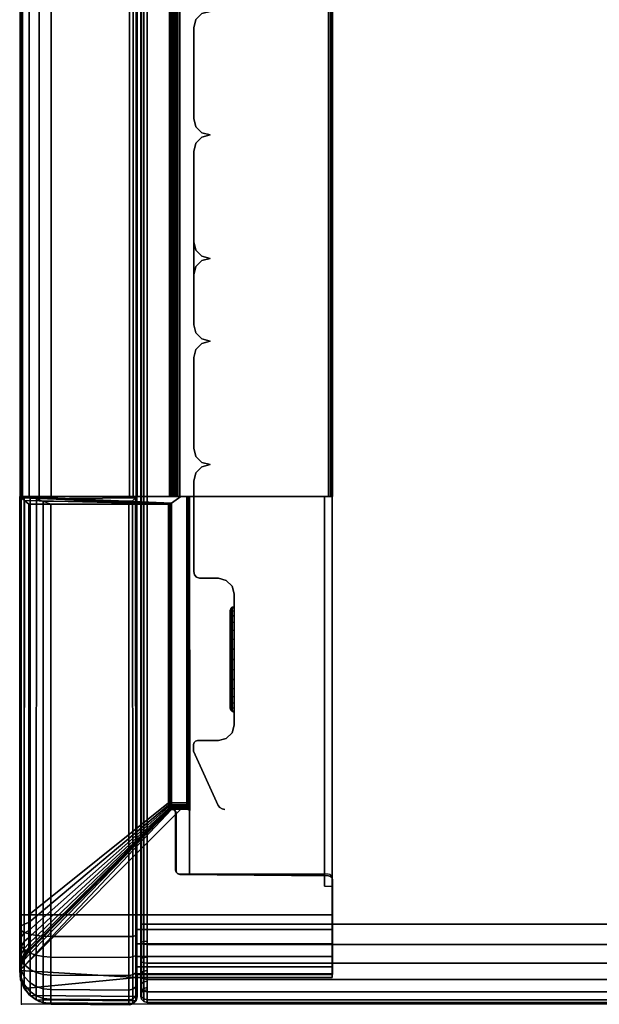
# Model space of a CAD drawing. Units: millimetres. Extents: x 3571 to 8102, y -3620 to 992.
# Drawn here: x 3571 to 3646, y -2080 to -1954 of the extents above; entities that cross this region are included whole.
import ezdxf

# ---------------------------------------------------------------- set-up
doc = ezdxf.new("R2010")
doc.units = ezdxf.units.MM
doc.header["$LTSCALE"] = 200
for name, color, linetype in [('72_HWAP_INSERT', 7, 'Continuous'), ('72_HWAP_SP_D2_STORAGE', 2, 'Continuous'), ('72_HWAP_SP_D2SNAP', 1, 'Continuous'), ('72_HWAP_SP_D3_ALLWAYS_FRAME_SURF3', 7, 'Continuous'), ('72_HWAP_SP_D3_ALLWAYS_TAMBOUR_DOOR', 7, 'Continuous'), ('72_HWAP_SP_D3_CUSS_BOX', 7, 'Continuous'), ('72_HWAP_SP_D3_CUSS_LOCK', 7, 'Continuous')]:
    doc.layers.add(name, color=color, linetype=linetype)

# ---------------------------------------------------------------- blocks, each defined once
blk = doc.blocks.new('72HWAP_SP_D3_AWSS_LOCK')
for points, invisible_edges in [([(0.03789, 0.0267, -0.085), (0.03801, 0.0267, -0.08622), (0.03801, 0.0267, -0.08378), (0.03789, 0.0267, -0.085)], 2), ([(0.03801, 0.0267, -0.08622), (0.03836, 0.0267, -0.08739), (0.03836, 0.0267, -0.08261), (0.03801, 0.0267, -0.08378)], 10), ([(0.03836, 0.0267, -0.08739), (0.03894, 0.0267, -0.08847), (0.03894, 0.0267, -0.08153), (0.03836, 0.0267, -0.08261)], 10), ([(0.03894, 0.0267, -0.08847), (0.03972, 0.0267, -0.08942), (0.03972, 0.0267, -0.08058), (0.03894, 0.0267, -0.08153)], 10), ([(0.03972, 0.0267, -0.08942), (0.04067, 0.0267, -0.0902), (0.04067, 0.0267, -0.0798), (0.03972, 0.0267, -0.08058)], 10), ([(0.04067, 0.0267, -0.0902), (0.04175, 0.0267, -0.09077), (0.04175, 0.0267, -0.07923), (0.04067, 0.0267, -0.0798)], 10), ([(0.04175, 0.0267, -0.09077), (0.04292, 0.0267, -0.09113), (0.04292, 0.0267, -0.07887), (0.04175, 0.0267, -0.07923)], 10), ([(0.04292, 0.0267, -0.09113), (0.04414, 0.0267, -0.09125), (0.04414, 0.0267, -0.07875), (0.04292, 0.0267, -0.07887)], 10), ([(0.04414, 0.0267, -0.09125), (0.04536, 0.0267, -0.09113), (0.04536, 0.0267, -0.07887), (0.04414, 0.0267, -0.07875)], 10), ([(0.04536, 0.0267, -0.09113), (0.04653, 0.0267, -0.09077), (0.04653, 0.0267, -0.07923), (0.04536, 0.0267, -0.07887)], 10), ([(0.04653, 0.0267, -0.09077), (0.04761, 0.0267, -0.0902), (0.04761, 0.0267, -0.0798), (0.04653, 0.0267, -0.07923)], 10), ([(0.04761, 0.0267, -0.0902), (0.04856, 0.0267, -0.08942), (0.04856, 0.0267, -0.08058), (0.04761, 0.0267, -0.0798)], 10), ([(0.04856, 0.0267, -0.08942), (0.04934, 0.0267, -0.08847), (0.04934, 0.0267, -0.08153), (0.04856, 0.0267, -0.08058)], 10), ([(0.04934, 0.0267, -0.08847), (0.04991, 0.0267, -0.08739), (0.04991, 0.0267, -0.08261), (0.04934, 0.0267, -0.08153)], 10), ([(0.04991, 0.0267, -0.08739), (0.05027, 0.0267, -0.08622), (0.05027, 0.0267, -0.08378), (0.04991, 0.0267, -0.08261)], 10), ([(0.05027, 0.0267, -0.08622), (0.05039, 0.0267, -0.085), (0.05039, 0.0267, -0.085), (0.05027, 0.0267, -0.08378)], 8)]:
    blk.add_3dface(points, dxfattribs=dict(invisible_edges=invisible_edges))
mesh = blk.add_polymesh((32, 4), dxfattribs=dict(m_close=True))
for k, corner in enumerate([(0.04414, 0.0272, -0.09175), (0.04414, 0.02695, -0.09168), (0.04414, 0.02677, -0.0915), (0.04414, 0.0267, -0.09125), (0.04282, 0.0272, -0.09162), (0.04284, 0.02695, -0.09155), (0.04287, 0.02677, -0.09138), (0.04292, 0.0267, -0.09113), (0.04156, 0.0272, -0.09124), (0.04158, 0.02695, -0.09117), (0.04165, 0.02677, -0.09101), (0.04175, 0.0267, -0.09077), (0.04039, 0.0272, -0.09061), (0.04043, 0.02695, -0.09056), (0.04053, 0.02677, -0.0904), (0.04067, 0.0267, -0.0902), (0.03937, 0.0272, -0.08977), (0.03941, 0.02695, -0.08973), (0.03954, 0.02677, -0.0896), (0.03972, 0.0267, -0.08942), (0.03853, 0.0272, -0.08875), (0.03858, 0.02695, -0.08871), (0.03873, 0.02677, -0.08861), (0.03894, 0.0267, -0.08847), (0.0379, 0.0272, -0.08758), (0.03796, 0.02695, -0.08756), (0.03813, 0.02677, -0.08749), (0.03836, 0.0267, -0.08739), (0.03752, 0.0272, -0.08632), (0.03758, 0.02695, -0.0863), (0.03776, 0.02677, -0.08627), (0.03801, 0.0267, -0.08622), (0.03739, 0.0272, -0.085), (0.03746, 0.02695, -0.085), (0.03764, 0.02677, -0.085), (0.03789, 0.0267, -0.085), (0.03752, 0.0272, -0.08368), (0.03758, 0.02695, -0.0837), (0.03776, 0.02677, -0.08373), (0.03801, 0.0267, -0.08378), (0.0379, 0.0272, -0.08242), (0.03796, 0.02695, -0.08244), (0.03813, 0.02677, -0.08251), (0.03836, 0.0267, -0.08261), (0.03853, 0.0272, -0.08125), (0.03858, 0.02695, -0.08129), (0.03873, 0.02677, -0.08139), (0.03894, 0.0267, -0.08153), (0.03937, 0.0272, -0.08023), (0.03941, 0.02695, -0.08027), (0.03954, 0.02677, -0.0804), (0.03972, 0.0267, -0.08058), (0.04039, 0.0272, -0.07939), (0.04043, 0.02695, -0.07944), (0.04053, 0.02677, -0.0796), (0.04067, 0.0267, -0.0798), (0.04156, 0.0272, -0.07876), (0.04158, 0.02695, -0.07883), (0.04165, 0.02677, -0.07899), (0.04175, 0.0267, -0.07923), (0.04282, 0.0272, -0.07838), (0.04284, 0.02695, -0.07845), (0.04287, 0.02677, -0.07862), (0.04292, 0.0267, -0.07887), (0.04414, 0.0272, -0.07825), (0.04414, 0.02695, -0.07832), (0.04414, 0.02677, -0.0785), (0.04414, 0.0267, -0.07875), (0.04546, 0.0272, -0.07838), (0.04544, 0.02695, -0.07845), (0.04541, 0.02677, -0.07862), (0.04536, 0.0267, -0.07887), (0.04672, 0.0272, -0.07876), (0.0467, 0.02695, -0.07883), (0.04663, 0.02677, -0.07899), (0.04653, 0.0267, -0.07923), (0.04789, 0.0272, -0.07939), (0.04785, 0.02695, -0.07944), (0.04775, 0.02677, -0.0796), (0.04761, 0.0267, -0.0798), (0.04891, 0.0272, -0.08023), (0.04886, 0.02695, -0.08027), (0.04874, 0.02677, -0.0804), (0.04856, 0.0267, -0.08058), (0.04975, 0.0272, -0.08125), (0.0497, 0.02695, -0.08129), (0.04954, 0.02677, -0.08139), (0.04934, 0.0267, -0.08153), (0.05038, 0.0272, -0.08242), (0.05031, 0.02695, -0.08244), (0.05014, 0.02677, -0.08251), (0.04991, 0.0267, -0.08261), (0.05076, 0.0272, -0.08368), (0.05069, 0.02695, -0.0837), (0.05051, 0.02677, -0.08373), (0.05027, 0.0267, -0.08378), (0.05089, 0.0272, -0.085), (0.05082, 0.02695, -0.085), (0.05064, 0.02677, -0.085), (0.05039, 0.0267, -0.085), (0.05076, 0.0272, -0.08632), (0.05069, 0.02695, -0.0863), (0.05051, 0.02677, -0.08627), (0.05027, 0.0267, -0.08622), (0.05038, 0.0272, -0.08758), (0.05031, 0.02695, -0.08756), (0.05014, 0.02677, -0.08749), (0.04991, 0.0267, -0.08739), (0.04975, 0.0272, -0.08875), (0.0497, 0.02695, -0.08871), (0.04954, 0.02677, -0.08861), (0.04934, 0.0267, -0.08847), (0.04891, 0.0272, -0.08977), (0.04886, 0.02695, -0.08973), (0.04874, 0.02677, -0.0896), (0.04856, 0.0267, -0.08942), (0.04789, 0.0272, -0.09061), (0.04785, 0.02695, -0.09056), (0.04775, 0.02677, -0.0904), (0.04761, 0.0267, -0.0902), (0.04672, 0.0272, -0.09124), (0.0467, 0.02695, -0.09117), (0.04663, 0.02677, -0.09101), (0.04653, 0.0267, -0.09077), (0.04546, 0.0272, -0.09162), (0.04544, 0.02695, -0.09155), (0.04541, 0.02677, -0.09138), (0.04536, 0.0267, -0.09113)]):
    mesh.set_mesh_vertex(divmod(k, 4), corner)
blk = doc.blocks.new('72HWAP_SP_D3_AWSS_1000_TAMBOUR')
for points in [[(0.05253, 0.0272, 1), (0.03575, 0.0272, 1), (0.03575, 0.0272), (0.05253, 0.0272)], [(0.03241, 0.02201), (0.03241, 0.02201, 1), (0.02546, 0.02515, 1), (0.02546, 0.02515)], [(0.03375, 0.0252, 1), (0.03375, 0.02251, 1), (0.03375, 0.02251), (0.03375, 0.0252)], [(0.05453, 0.02276, 1), (0.05453, 0.0252, 1), (0.05453, 0.0252), (0.05453, 0.02276)], [(0.03325, 0.02201), (0.03325, 0.02201, 1), (0.03241, 0.02201, 1), (0.03241, 0.02201)], [(0.06697, 0.02203, 1), (0.05539, 0.02203, 1), (0.05539, 0.02203), (0.06697, 0.02203)], [(0.08277, 0.02203, 1), (0.07119, 0.02203, 1), (0.07119, 0.02203), (0.08277, 0.02203)], [(0.09857, 0.02203, 1), (0.08699, 0.02203, 1), (0.08699, 0.02203), (0.09857, 0.02203)], [(0.10917, 0.02203, 1), (0.09759, 0.02203, 1), (0.09759, 0.02203), (0.10917, 0.02203)], [(0.12497, 0.02203, 1), (0.11339, 0.02203, 1), (0.11339, 0.02203), (0.12497, 0.02203)]]:
    blk.add_3dface(points)
mesh = blk.add_polymesh((2, 4))
for k, corner in enumerate([(0.03575, 0.0272, 1), (0.03475, 0.02693, 1), (0.03402, 0.0262, 1), (0.03375, 0.0252, 1), (0.03575, 0.0272), (0.03475, 0.02693), (0.03402, 0.0262), (0.03375, 0.0252)]):
    mesh.set_mesh_vertex(divmod(k, 4), corner)
mesh = blk.add_polymesh((2, 4))
for k, corner in enumerate([(0.05453, 0.0252, 1), (0.05426, 0.0262, 1), (0.05353, 0.02693, 1), (0.05253, 0.0272, 1), (0.05453, 0.0252), (0.05426, 0.0262), (0.05353, 0.02693), (0.05253, 0.0272)]):
    mesh.set_mesh_vertex(divmod(k, 4), corner)
mesh = blk.add_polymesh((2, 4))
for k, corner in enumerate([(0.02546, 0.02515, 1), (0.02519, 0.02537, 1), (0.02501, 0.02567, 1), (0.02495, 0.02601, 1), (0.02546, 0.02515), (0.02519, 0.02537), (0.02501, 0.02567), (0.02495, 0.02601)]):
    mesh.set_mesh_vertex(divmod(k, 4), corner)
mesh = blk.add_polymesh((2, 4))
for k, corner in enumerate([(0.06908, 0.02414, 1), (0.0688, 0.02308, 1), (0.06803, 0.02231, 1), (0.06697, 0.02203, 1), (0.06908, 0.02414), (0.0688, 0.02308), (0.06803, 0.02231), (0.06697, 0.02203)]):
    mesh.set_mesh_vertex(divmod(k, 4), corner)
mesh = blk.add_polymesh((2, 4))
for k, corner in enumerate([(0.07119, 0.02203, 1), (0.07013, 0.02231, 1), (0.06936, 0.02308, 1), (0.06908, 0.02414, 1), (0.07119, 0.02203), (0.07013, 0.02231), (0.06936, 0.02308), (0.06908, 0.02414)]):
    mesh.set_mesh_vertex(divmod(k, 4), corner)
mesh = blk.add_polymesh((2, 4))
for k, corner in enumerate([(0.08488, 0.02414, 1), (0.0846, 0.02308, 1), (0.08383, 0.02231, 1), (0.08277, 0.02203, 1), (0.08488, 0.02414), (0.0846, 0.02308), (0.08383, 0.02231), (0.08277, 0.02203)]):
    mesh.set_mesh_vertex(divmod(k, 4), corner)
mesh = blk.add_polymesh((2, 4))
for k, corner in enumerate([(0.08699, 0.02203, 1), (0.08593, 0.02231, 1), (0.08516, 0.02308, 1), (0.08488, 0.02414, 1), (0.08699, 0.02203), (0.08593, 0.02231), (0.08516, 0.02308), (0.08488, 0.02414)]):
    mesh.set_mesh_vertex(divmod(k, 4), corner)
mesh = blk.add_polymesh((2, 4))
for k, corner in enumerate([(0.09548, 0.02414, 1), (0.0952, 0.02308, 1), (0.09443, 0.02231, 1), (0.09337, 0.02203, 1), (0.09548, 0.02414), (0.0952, 0.02308), (0.09443, 0.02231), (0.09337, 0.02203)]):
    mesh.set_mesh_vertex(divmod(k, 4), corner)
mesh = blk.add_polymesh((2, 4))
for k, corner in enumerate([(0.09759, 0.02203, 1), (0.09653, 0.02231, 1), (0.09576, 0.02308, 1), (0.09548, 0.02414, 1), (0.09759, 0.02203), (0.09653, 0.02231), (0.09576, 0.02308), (0.09548, 0.02414)]):
    mesh.set_mesh_vertex(divmod(k, 4), corner)
mesh = blk.add_polymesh((2, 4))
for k, corner in enumerate([(0.11128, 0.02414, 1), (0.111, 0.02308, 1), (0.11023, 0.02231, 1), (0.10917, 0.02203, 1), (0.11128, 0.02414), (0.111, 0.02308), (0.11023, 0.02231), (0.10917, 0.02203)]):
    mesh.set_mesh_vertex(divmod(k, 4), corner)
mesh = blk.add_polymesh((2, 4))
for k, corner in enumerate([(0.11339, 0.02203, 1), (0.11233, 0.02231, 1), (0.11156, 0.02308, 1), (0.11128, 0.02414, 1), (0.11339, 0.02203), (0.11233, 0.02231), (0.11156, 0.02308), (0.11128, 0.02414)]):
    mesh.set_mesh_vertex(divmod(k, 4), corner)
mesh = blk.add_polymesh((2, 4))
for k, corner in enumerate([(0.12708, 0.02414, 1), (0.1268, 0.02308, 1), (0.12603, 0.02231, 1), (0.12497, 0.02203, 1), (0.12708, 0.02414), (0.1268, 0.02308), (0.12603, 0.02231), (0.12497, 0.02203)]):
    mesh.set_mesh_vertex(divmod(k, 4), corner)
mesh = blk.add_polymesh((2, 4))
for k, corner in enumerate([(0.05539, 0.02203, 1), (0.05499, 0.02212, 1), (0.05468, 0.02239, 1), (0.05453, 0.02276, 1), (0.05539, 0.02203), (0.05499, 0.02212), (0.05468, 0.02239), (0.05453, 0.02276)]):
    mesh.set_mesh_vertex(divmod(k, 4), corner)
mesh = blk.add_polymesh((2, 4))
for k, corner in enumerate([(0.03375, 0.02251, 1), (0.03368, 0.02226, 1), (0.0335, 0.02208, 1), (0.03325, 0.02201, 1), (0.03375, 0.02251), (0.03368, 0.02226), (0.0335, 0.02208), (0.03325, 0.02201)]):
    mesh.set_mesh_vertex(divmod(k, 4), corner)
blk = doc.blocks.new('72HWAP_SP_D3_AWSS_1007_BOX')
for points in [[(0.01025, -0.40395, 0.73), (0.98975, -0.40395, 0.73), (0.98975, -0.01605, 0.73), (0.01025, -0.01605, 0.73)], [(0.01025, -0.40395, 0.04526), (0.01025, -0.01605, 0.04526), (0.98975, -0.01605, 0.04526), (0.98975, -0.40395, 0.04526)]]:
    blk.add_3dface(points)
for points, invisible_edges in [([(0.99975, -0.40395, 0.72), (0.99975, -0.34075, 0.6643), (0.99975, -0.07925, 0.6643), (0.99975, -0.01605, 0.72)], 5), ([(0.99975, -0.07925, 0.6537), (0.99975, -0.34075, 0.6537), (0.99975, -0.40395, 0.05526), (0.99975, -0.01605, 0.05526)], 10), ([(0.99975, -0.34278, 0.6639), (0.99975, -0.34075, 0.6643), (0.99975, -0.40395, 0.72), (0.99975, -0.3445, 0.66275)], 6), ([(0.99975, -0.34278, 0.6541), (0.99975, -0.3445, 0.65525), (0.99975, -0.40395, 0.05526), (0.99975, -0.34075, 0.6537)], 6), ([(0.99975, -0.34605, 0.659), (0.99975, -0.34565, 0.66103), (0.99975, -0.3445, 0.66275), (0.99975, -0.40395, 0.72)], 12), ([(0.99975, -0.3445, 0.65525), (0.99975, -0.34565, 0.65697), (0.99975, -0.34605, 0.659), (0.99975, -0.40395, 0.05526)], 12), ([(0.99975, -0.40395, 0.05526), (0.99975, -0.34605, 0.659), (0.99975, -0.40395, 0.72), (0.99975, -0.40395, 0.05526)], 3)]:
    blk.add_3dface(points, dxfattribs=dict(invisible_edges=invisible_edges))
mesh = blk.add_polymesh((2, 7))
for k, corner in enumerate([(0.99975, -0.40395, 0.05526), (0.99941, -0.40395, 0.05267), (0.99841, -0.40395, 0.05026), (0.99682, -0.40395, 0.04819), (0.99475, -0.40395, 0.0466), (0.99234, -0.40395, 0.0456), (0.98975, -0.40395, 0.04526), (0.99975, -0.01605, 0.05526), (0.99941, -0.01605, 0.05267), (0.99841, -0.01605, 0.05026), (0.99682, -0.01605, 0.04819), (0.99475, -0.01605, 0.0466), (0.99234, -0.01605, 0.0456), (0.98975, -0.01605, 0.04526)]):
    mesh.set_mesh_vertex(divmod(k, 7), corner)
mesh = blk.add_polymesh((2, 7))
for k, corner in enumerate([(0.99975, -0.01605, 0.72), (0.99941, -0.01605, 0.72259), (0.99841, -0.01605, 0.725), (0.99682, -0.01605, 0.72707), (0.99475, -0.01605, 0.72866), (0.99234, -0.01605, 0.72966), (0.98975, -0.01605, 0.73), (0.99975, -0.40395, 0.72), (0.99941, -0.40395, 0.72259), (0.99841, -0.40395, 0.725), (0.99682, -0.40395, 0.72707), (0.99475, -0.40395, 0.72866), (0.99234, -0.40395, 0.72966), (0.98975, -0.40395, 0.73)]):
    mesh.set_mesh_vertex(divmod(k, 7), corner)
mesh = blk.add_polymesh((2, 7))
for k, corner in enumerate([(0.01025, -0.40395, 0.04687), (0.01025, -0.40435, 0.04676), (0.01025, -0.40464, 0.04646), (0.01025, -0.40475, 0.04606), (0.01025, -0.40464, 0.04566), (0.01025, -0.40435, 0.04536), (0.01025, -0.40395, 0.04526), (0.98975, -0.40395, 0.04687), (0.98975, -0.40435, 0.04676), (0.98975, -0.40464, 0.04646), (0.98975, -0.40475, 0.04606), (0.98975, -0.40464, 0.04566), (0.98975, -0.40435, 0.04536), (0.98975, -0.40395, 0.04526)]):
    mesh.set_mesh_vertex(divmod(k, 7), corner)
mesh = blk.add_polymesh((2, 7))
for k, corner in enumerate([(0.98975, -0.40395, 0.72839), (0.98975, -0.40435, 0.7285), (0.98975, -0.40464, 0.72879), (0.98975, -0.40475, 0.72919), (0.98975, -0.40464, 0.7296), (0.98975, -0.40435, 0.72989), (0.98975, -0.40395, 0.73), (0.01025, -0.40395, 0.72839), (0.01025, -0.40435, 0.7285), (0.01025, -0.40464, 0.72879), (0.01025, -0.40475, 0.72919), (0.01025, -0.40464, 0.7296), (0.01025, -0.40435, 0.72989), (0.01025, -0.40395, 0.73)]):
    mesh.set_mesh_vertex(divmod(k, 7), corner)
mesh = blk.add_polymesh((7, 7))
for k, corner in enumerate([(0.98975, -0.40395, 0.73), (0.98975, -0.40435, 0.72989), (0.98975, -0.40464, 0.7296), (0.98975, -0.40475, 0.72919), (0.98975, -0.40464, 0.72879), (0.98975, -0.40435, 0.7285), (0.98975, -0.40395, 0.72839), (0.99234, -0.40395, 0.72966), (0.99231, -0.40435, 0.72956), (0.99223, -0.40464, 0.72927), (0.99213, -0.40475, 0.72888), (0.99203, -0.40464, 0.72849), (0.99195, -0.40435, 0.72821), (0.99192, -0.40395, 0.7281), (0.99475, -0.40395, 0.72866), (0.9947, -0.40435, 0.72857), (0.99455, -0.40464, 0.72831), (0.99435, -0.40475, 0.72796), (0.99415, -0.40464, 0.72761), (0.994, -0.40435, 0.72736), (0.99395, -0.40395, 0.72727), (0.99682, -0.40395, 0.72707), (0.99674, -0.40435, 0.72699), (0.99654, -0.40464, 0.72679), (0.99625, -0.40475, 0.7265), (0.99597, -0.40464, 0.72622), (0.99576, -0.40435, 0.72601), (0.99568, -0.40395, 0.72593), (0.99841, -0.40395, 0.725), (0.99832, -0.40435, 0.72495), (0.99806, -0.40464, 0.7248), (0.99771, -0.40475, 0.7246), (0.99736, -0.40464, 0.7244), (0.99711, -0.40435, 0.72425), (0.99702, -0.40395, 0.7242), (0.99941, -0.40395, 0.72259), (0.99931, -0.40435, 0.72256), (0.99902, -0.40464, 0.72248), (0.99863, -0.40475, 0.72238), (0.99824, -0.40464, 0.72228), (0.99796, -0.40435, 0.7222), (0.99785, -0.40395, 0.72217), (0.99975, -0.40395, 0.72), (0.99964, -0.40435, 0.72), (0.99935, -0.40464, 0.72), (0.99894, -0.40475, 0.72), (0.99854, -0.40464, 0.72), (0.99825, -0.40435, 0.72), (0.99814, -0.40395, 0.72)]):
    mesh.set_mesh_vertex(divmod(k, 7), corner)
mesh = blk.add_polymesh((7, 7))
for k, corner in enumerate([(0.99975, -0.40395, 0.05526), (0.99964, -0.40435, 0.05526), (0.99935, -0.40464, 0.05526), (0.99894, -0.40475, 0.05526), (0.99854, -0.40464, 0.05526), (0.99825, -0.40435, 0.05526), (0.99814, -0.40395, 0.05526), (0.99941, -0.40395, 0.05267), (0.99931, -0.40435, 0.0527), (0.99902, -0.40464, 0.05277), (0.99863, -0.40475, 0.05288), (0.99824, -0.40464, 0.05298), (0.99796, -0.40435, 0.05306), (0.99785, -0.40395, 0.05309), (0.99841, -0.40395, 0.05026), (0.99832, -0.40435, 0.05031), (0.99806, -0.40464, 0.05046), (0.99771, -0.40475, 0.05066), (0.99736, -0.40464, 0.05086), (0.99711, -0.40435, 0.05101), (0.99702, -0.40395, 0.05106), (0.99682, -0.40395, 0.04819), (0.99674, -0.40435, 0.04826), (0.99654, -0.40464, 0.04847), (0.99625, -0.40475, 0.04876), (0.99597, -0.40464, 0.04904), (0.99576, -0.40435, 0.04925), (0.99568, -0.40395, 0.04932), (0.99475, -0.40395, 0.0466), (0.9947, -0.40435, 0.04669), (0.99455, -0.40464, 0.04695), (0.99435, -0.40475, 0.04729), (0.99415, -0.40464, 0.04764), (0.994, -0.40435, 0.0479), (0.99395, -0.40395, 0.04799), (0.99234, -0.40395, 0.0456), (0.99231, -0.40435, 0.0457), (0.99223, -0.40464, 0.04599), (0.99213, -0.40475, 0.04638), (0.99203, -0.40464, 0.04676), (0.99195, -0.40435, 0.04705), (0.99192, -0.40395, 0.04715), (0.98975, -0.40395, 0.04526), (0.98975, -0.40435, 0.04536), (0.98975, -0.40464, 0.04566), (0.98975, -0.40475, 0.04606), (0.98975, -0.40464, 0.04646), (0.98975, -0.40435, 0.04676), (0.98975, -0.40395, 0.04687)]):
    mesh.set_mesh_vertex(divmod(k, 7), corner)
mesh = blk.add_polymesh((2, 7))
for k, corner in enumerate([(0.99814, -0.40395, 0.05526), (0.99825, -0.40435, 0.05526), (0.99854, -0.40464, 0.05526), (0.99894, -0.40475, 0.05526), (0.99935, -0.40464, 0.05526), (0.99964, -0.40435, 0.05526), (0.99975, -0.40395, 0.05526), (0.99814, -0.40395, 0.72), (0.99825, -0.40435, 0.72), (0.99854, -0.40464, 0.72), (0.99894, -0.40475, 0.72), (0.99935, -0.40464, 0.72), (0.99964, -0.40435, 0.72), (0.99975, -0.40395, 0.72)]):
    mesh.set_mesh_vertex(divmod(k, 7), corner)
blk = doc.blocks.new('72HWAP_SP_D3_LW_FR_CORNER')
for points in [[(0.00345, 0.01475, 0.11001), (0.00345, 0.03975, 0.11001), (0.00345, 0.03975, 0.05501), (0.00345, 0.01475, 0.05501)], [(0.01147, 0.03975, 0.04846), (0.065, 0.03975, 0.04846), (0.065, 0.01475, 0.04846), (0.01147, 0.01475, 0.04846)], [(0.065, 0.03875, 0.06012), (0.065, 0.03975, 0.06011), (0.0151, 0.03975, 0.06011), (0.01511, 0.03875, 0.06012)], [(0.0151, 0.03975, 0.11001), (0.01511, 0.03875, 0.11001), (0.01511, 0.03875, 0.06012), (0.0151, 0.03975, 0.06011)], [(0.065, 0.0215, 0.06166), (0.065, 0.03875, 0.06152), (0.01651, 0.03875, 0.06152), (0.01665, 0.0215, 0.06166)], [(0.01665, 0.0215, 0.06166), (0.01651, 0.03875, 0.06152), (0.01651, 0.03875, 0.11001), (0.01665, 0.0215, 0.11001)], [(0.02495, 0.01916, 0.10915), (0.02496, 0.02038, 0.11001), (0.00434, -0.00024, 0.11001)], [(0.065, -0.00024, 0.04934), (0.065, 0.02038, 0.06996), (0.06414, 0.01916, 0.06995), (0.065, -0.00024, 0.04934)], [(0.00692, 0.00092, 0.05501), (0.02481, 0.01881, 0.07083), (0.0248, 0.01881, 0.10901), (0.00692, 0.00092, 0.10901)], [(0.064, 0.01881, 0.06981), (0.02577, 0.01881, 0.06981), (0.01147, 0.00092, 0.05192), (0.064, 0.00092, 0.05192)], [(0.00345, 0.01475, 0.05501), (0.00099, 0.01475, 0.05501), (0.001, 0.01475, 0.11001), (0.00345, 0.01475, 0.11001)], [(0.001, 0.01475, 0.11001), (0.00111, 0.00108, 0.11001), (0.00204, 0.00032, 0.11001), (0.00345, 0.01475, 0.11001)], [(0.00345, 0.01475, 0.11001), (0.00204, 0.00032, 0.11001), (0.00314, -0.00014, 0.11001), (0.00434, -0.00024, 0.11001)], [(0.065, 0.01475, 0.04601), (0.01147, 0.01475, 0.046), (0.01147, 0.01475, 0.04846), (0.065, 0.01475, 0.04846)], [(0.065, 0.00032, 0.04704), (0.065, 0.00108, 0.04612), (0.065, 0.01475, 0.04601), (0.065, 0.01475, 0.04846)], [(0.065, -0.00014, 0.04815), (0.065, 0.00032, 0.04704), (0.065, 0.01475, 0.04846), (0.065, -0.00024, 0.04934)], [(0.00009, 0.00372, 0.10901), (0, 0.01374, 0.10901), (0, 0.01374, 0.05501), (0.00009, 0.00372, 0.05501)], [(0.01147, 0.01374, 0.04501), (0.064, 0.01374, 0.04501), (0.064, 0.00372, 0.04509), (0.01147, 0.00372, 0.04509)]]:
    blk.add_3dface(points)
for points, invisible_edges in [([(0.00345, 0.01475, 0.11001), (0.01511, 0.03875, 0.11001), (0.0151, 0.03975, 0.11001), (0.00345, 0.03975, 0.11001)], 1), ([(0.00345, 0.03975, 0.11001), (0.0151, 0.03975, 0.11001), (0.0151, 0.03975, 0.06011), (0.00345, 0.03975, 0.05501)], 4), ([(0.00479, 0.03975, 0.05146), (0.00389, 0.03975, 0.05315), (0.00345, 0.03975, 0.05501), (0.0151, 0.03975, 0.06011)], 12), ([(0.00385, 0.03975, 0.11001), (0.01617, 0.03975, 0.11001), (0.01641, 0.03968, 0.11001), (0.00385, 0.01475, 0.11001)], 4), ([(0.0166, 0.0395, 0.11001), (0.01667, 0.03925, 0.11001), (0.00385, 0.01475, 0.11001), (0.01641, 0.03968, 0.11001)], 6), ([(0.01667, 0.03925, 0.11001), (0.01667, 0.02021, 0.11001), (0.01673, 0.01996, 0.11001), (0.00385, 0.01475, 0.11001)], 12), ([(0.0151, 0.03975, 0.06011), (0.00773, 0.03975, 0.04907), (0.0061, 0.03975, 0.05007), (0.00479, 0.03975, 0.05146)], 9), ([(0.0151, 0.03975, 0.06011), (0.01147, 0.03975, 0.04846), (0.00956, 0.03975, 0.04851), (0.00773, 0.03975, 0.04907)], 9), ([(0.01147, 0.03975, 0.04846), (0.0151, 0.03975, 0.06011), (0.065, 0.03975, 0.06011), (0.065, 0.03975, 0.04846)], 1), ([(0.065, 0.03975, 0.06011), (0.065, 0.03875, 0.06012), (0.065, 0.01475, 0.04846), (0.065, 0.03975, 0.04846)], 2), ([(0.065, 0.03968, 0.06126), (0.065, 0.03975, 0.06101), (0.065, 0.03975, 0.04886), (0.065, 0.01475, 0.04886)], 8), ([(0.065, 0.01475, 0.04886), (0.065, 0.03925, 0.06151), (0.065, 0.0395, 0.06144), (0.065, 0.03968, 0.06126)], 9), ([(0.065, 0.01996, 0.06174), (0.065, 0.02021, 0.06167), (0.065, 0.03925, 0.06151), (0.065, 0.01475, 0.04886)], 12), ([(0.00345, 0.01475, 0.11001), (0.01665, 0.0215, 0.11001), (0.01651, 0.03875, 0.11001), (0.01511, 0.03875, 0.11001)], 9), ([(0.01511, 0.03875, 0.06012), (0.01651, 0.03875, 0.06152), (0.065, 0.03875, 0.06152), (0.065, 0.03875, 0.06012)], 1), ([(0.01651, 0.03875, 0.06152), (0.01511, 0.03875, 0.06012), (0.01511, 0.03875, 0.11001), (0.01651, 0.03875, 0.11001)], 1), ([(0.065, 0.03875, 0.06152), (0.065, 0.0215, 0.06166), (0.065, 0.01475, 0.04846), (0.065, 0.03875, 0.06012)], 6), ([(0.02488, 0.0214, 0.11001), (0.02479, 0.0215, 0.11001), (0.01665, 0.0215, 0.11001), (0.00345, 0.01475, 0.11001)], 12), ([(0.01665, 0.0215, 0.11001), (0.02479, 0.0215, 0.11001), (0.02479, 0.02151, 0.07083), (0.01665, 0.0215, 0.06166)], 4), ([(0.01665, 0.0215, 0.06166), (0.02479, 0.02151, 0.07083), (0.02482, 0.02151, 0.07057), (0.02491, 0.02151, 0.07033)], 9), ([(0.02491, 0.02151, 0.07033), (0.02506, 0.02151, 0.07011), (0.02527, 0.02151, 0.06995), (0.01665, 0.0215, 0.06166)], 12), ([(0.01665, 0.0215, 0.06166), (0.02527, 0.02151, 0.06995), (0.02551, 0.02151, 0.06984), (0.02577, 0.02151, 0.0698)], 9), ([(0.01665, 0.0215, 0.06166), (0.02577, 0.02151, 0.0698), (0.065, 0.0215, 0.06979), (0.065, 0.0215, 0.06166)], 1), ([(0.065, 0.0215, 0.06166), (0.065, 0.0215, 0.06979), (0.065, 0.0214, 0.06989), (0.065, 0.01475, 0.04846)], 12), ([(0.00345, 0.01475, 0.11001), (0.02496, 0.02115, 0.11001), (0.02494, 0.02128, 0.11001), (0.02488, 0.0214, 0.11001)], 9), ([(0.00345, 0.01475, 0.11001), (0.00434, -0.00024, 0.11001), (0.02496, 0.02038, 0.11001), (0.02496, 0.02115, 0.11001)], 8), ([(0.02495, 0.01916, 0.07083), (0.02497, 0.02115, 0.07083), (0.02496, 0.02115, 0.11001), (0.02496, 0.02038, 0.11001)], 8), ([(0.02496, 0.02038, 0.11001), (0.02495, 0.01916, 0.10915), (0.02495, 0.01916, 0.07083)], 8), ([(0.065, 0.02115, 0.06997), (0.02577, 0.02115, 0.06998), (0.02577, 0.01916, 0.06996), (0.065, 0.02038, 0.06996)], 4), ([(0.02577, 0.01916, 0.06996), (0.06414, 0.01916, 0.06995), (0.065, 0.02038, 0.06996), (0.02577, 0.01916, 0.06996)], 4), ([(0.065, 0.02128, 0.06995), (0.065, 0.02115, 0.06997), (0.065, 0.01475, 0.04846), (0.065, 0.0214, 0.06989)], 6), ([(0.065, 0.02038, 0.06996), (0.065, -0.00024, 0.04934), (0.065, 0.01475, 0.04846), (0.065, 0.02115, 0.06997)], 4), ([(0.01692, 0.01978, 0.11001), (0.01717, 0.01971, 0.11001), (0.00385, 0.01475, 0.11001), (0.01673, 0.01996, 0.11001)], 6), ([(0.02485, 0.01886, 0.11001), (0.00692, 0.00092, 0.11001), (0.00385, 0.01475, 0.11001), (0.01717, 0.01971, 0.11001)], 14), ([(0.02496, 0.01902, 0.11001), (0.02485, 0.01886, 0.11001), (0.01717, 0.01971, 0.11001), (0.025, 0.01921, 0.11001)], 6), ([(0.02485, 0.01957, 0.11001), (0.02496, 0.0194, 0.11001), (0.025, 0.01921, 0.11001), (0.01717, 0.01971, 0.11001)], 12), ([(0.02469, 0.01967, 0.11001), (0.02485, 0.01957, 0.11001), (0.01717, 0.01971, 0.11001), (0.0245, 0.01971, 0.11001)], 2), ([(0.065, 0.01475, 0.04886), (0.065, 0.01971, 0.06217), (0.065, 0.01978, 0.06192), (0.065, 0.01996, 0.06174)], 9), ([(0.065, 0.01475, 0.04886), (0.065, 0.00092, 0.05192), (0.065, 0.01886, 0.06986), (0.065, 0.01971, 0.06217)], 13), ([(0.065, 0.01971, 0.06217), (0.065, 0.01886, 0.06986), (0.065, 0.01902, 0.06997), (0.065, 0.01921, 0.07001)], 9), ([(0.065, 0.01921, 0.07001), (0.065, 0.0194, 0.06997), (0.065, 0.01957, 0.06986), (0.065, 0.01971, 0.06217)], 12), ([(0.065, 0.01971, 0.06217), (0.065, 0.01957, 0.06986), (0.065, 0.01967, 0.0697), (0.065, 0.01971, 0.06951)], 1), ([(0.0004, 0.00219, 0.11001), (0.00009, 0.00372, 0.11001), (0, 0.01374, 0.11001), (0.00013, 0.01424, 0.11001)], 8), ([(0.00128, 0.00091, 0.11001), (0.0004, 0.00219, 0.11001), (0.00013, 0.01424, 0.11001), (0.0005, 0.01461, 0.11001)], 10), ([(0.00257, 0.00005, 0.11001), (0.00128, 0.00091, 0.11001), (0.0005, 0.01461, 0.11001), (0.001, 0.01475, 0.11001)], 10), ([(0.0041, -0.00025, 0.11001), (0.00257, 0.00005, 0.11001), (0.001, 0.01475, 0.11001), (0.00385, 0.01475, 0.11001)], 10), ([(0.00562, 0.00006, 0.11001), (0.0041, -0.00025, 0.11001), (0.00385, 0.01475, 0.11001), (0.00692, 0.00092, 0.11001)], 6), ([(0.065, 0.01461, 0.0455), (0.065, 0.00091, 0.04628), (0.065, 0.00005, 0.04758), (0.065, 0.01475, 0.04601)], 5), ([(0.065, 0.01475, 0.04601), (0.065, 0.00005, 0.04758), (0.065, -0.00025, 0.04911), (0.065, 0.01475, 0.04886)], 5), ([(0.065, 0.01475, 0.04886), (0.065, -0.00025, 0.04911), (0.065, 0.00006, 0.05063), (0.065, 0.00092, 0.05192)], 9), ([(0.065, 0.01424, 0.04514), (0.065, 0.00219, 0.04541), (0.065, 0.00091, 0.04628), (0.065, 0.01461, 0.0455)], 5), ([(0.065, 0.01374, 0.04501), (0.065, 0.00372, 0.04509), (0.065, 0.00219, 0.04541), (0.065, 0.01424, 0.04514)], 4)]:
    blk.add_3dface(points, dxfattribs=dict(invisible_edges=invisible_edges))
mesh = blk.add_polymesh((7, 16))
for k, corner in enumerate([(0.00692, 0.00092, 0.05501), (0.00616, 0.00033, 0.05501), (0.00528, -0.00007, 0.05501), (0.00434, -0.00024, 0.05501), (0.00314, -0.00014, 0.05501), (0.00204, 0.00032, 0.05501), (0.00111, 0.00108, 0.05501), (0.00056, 0.00187, 0.05501), (0.00021, 0.00276, 0.05501), (0.00009, 0.00372, 0.05501), (0, 0.01374, 0.05501), (0.00013, 0.01424, 0.05501), (0.00049, 0.01461, 0.05501), (0.00099, 0.01475, 0.05501), (0.00345, 0.01475, 0.05501), (0.00345, 0.03975, 0.05501), (0.00724, 0.00092, 0.05404), (0.00651, 0.00033, 0.05385), (0.00566, -0.00007, 0.05362), (0.00475, -0.00024, 0.05338), (0.00359, -0.00014, 0.05307), (0.00252, 0.00032, 0.05278), (0.00163, 0.00108, 0.05254), (0.0011, 0.00187, 0.0524), (0.00076, 0.00276, 0.05231), (0.00064, 0.00372, 0.05228), (0.00056, 0.01374, 0.05225), (0.00068, 0.01424, 0.05229), (0.00103, 0.01461, 0.05238), (0.00151, 0.01475, 0.05251), (0.00389, 0.01475, 0.05315), (0.00389, 0.03975, 0.05315), (0.0078, 0.00092, 0.0532), (0.00714, 0.00033, 0.05282), (0.00638, -0.00007, 0.05238), (0.00556, -0.00024, 0.05191), (0.00453, -0.00014, 0.05131), (0.00357, 0.00032, 0.05076), (0.00277, 0.00108, 0.05029), (0.00229, 0.00187, 0.05002), (0.00199, 0.00276, 0.04984), (0.00188, 0.00372, 0.04978), (0.00181, 0.01374, 0.04974), (0.00192, 0.01424, 0.0498), (0.00223, 0.01461, 0.04998), (0.00267, 0.01475, 0.05023), (0.00479, 0.01475, 0.05146), (0.00479, 0.03975, 0.05146), (0.00856, 0.00092, 0.05252), (0.00802, 0.00033, 0.05199), (0.0074, -0.00007, 0.05137), (0.00673, -0.00024, 0.0507), (0.00589, -0.00014, 0.04985), (0.0051, 0.00032, 0.04907), (0.00445, 0.00108, 0.04842), (0.00406, 0.00187, 0.04803), (0.00381, 0.00276, 0.04778), (0.00373, 0.00372, 0.04769), (0.00367, 0.01374, 0.04763), (0.00376, 0.01424, 0.04772), (0.00401, 0.01461, 0.04798), (0.00437, 0.01475, 0.04833), (0.0061, 0.01475, 0.05007), (0.0061, 0.03975, 0.05007), (0.00946, 0.00092, 0.05207), (0.00909, 0.00033, 0.05141), (0.00865, -0.00007, 0.05065), (0.00817, -0.00024, 0.04983), (0.00758, -0.00014, 0.0488), (0.00702, 0.00032, 0.04784), (0.00656, 0.00108, 0.04704), (0.00629, 0.00187, 0.04656), (0.00611, 0.00276, 0.04626), (0.00605, 0.00372, 0.04615), (0.00601, 0.01374, 0.04608), (0.00607, 0.01424, 0.04619), (0.00625, 0.01461, 0.0465), (0.0065, 0.01475, 0.04694), (0.00773, 0.01475, 0.04907), (0.00773, 0.03975, 0.04907), (0.01046, 0.00092, 0.05186), (0.01026, 0.00033, 0.05113), (0.01004, -0.00007, 0.05029), (0.00979, -0.00024, 0.04937), (0.00948, -0.00014, 0.04822), (0.0092, 0.00032, 0.04715), (0.00896, 0.00108, 0.04626), (0.00881, 0.00187, 0.04572), (0.00872, 0.00276, 0.04539), (0.00869, 0.00372, 0.04527), (0.00867, 0.01374, 0.04518), (0.0087, 0.01424, 0.0453), (0.0088, 0.01461, 0.04566), (0.00893, 0.01475, 0.04614), (0.00956, 0.01475, 0.04851), (0.00956, 0.03975, 0.04851), (0.01147, 0.00092, 0.05192), (0.01147, 0.00033, 0.05117), (0.01147, -0.00007, 0.05029), (0.01147, -0.00024, 0.04934), (0.01147, -0.00014, 0.04815), (0.01147, 0.00032, 0.04704), (0.01147, 0.00108, 0.04612), (0.01147, 0.00187, 0.04557), (0.01147, 0.00276, 0.04522), (0.01147, 0.00372, 0.04509), (0.01147, 0.01374, 0.04501), (0.01147, 0.01424, 0.04513), (0.01147, 0.01461, 0.0455), (0.01147, 0.01475, 0.046), (0.01147, 0.01475, 0.04846), (0.01147, 0.03975, 0.04846)]):
    mesh.set_mesh_vertex(divmod(k, 16), corner)
mesh = blk.add_polymesh((7, 8))
for k, corner in enumerate([(0.02479, 0.02151, 0.07083), (0.02489, 0.02141, 0.07083), (0.02495, 0.02129, 0.07083), (0.02497, 0.02115, 0.07083), (0.02495, 0.01916, 0.07083), (0.02493, 0.01903, 0.07083), (0.02488, 0.01891, 0.07083), (0.02481, 0.01881, 0.07083), (0.02482, 0.02151, 0.07057), (0.02491, 0.02141, 0.0706), (0.02497, 0.02129, 0.07061), (0.02499, 0.02115, 0.07062), (0.02497, 0.01916, 0.07061), (0.02496, 0.01903, 0.07061), (0.02491, 0.01891, 0.0706), (0.02483, 0.01881, 0.07058), (0.02491, 0.02151, 0.07033), (0.02499, 0.02141, 0.07037), (0.02505, 0.02129, 0.0704), (0.02507, 0.02115, 0.07042), (0.02505, 0.01916, 0.07041), (0.02504, 0.01903, 0.0704), (0.02499, 0.01891, 0.07037), (0.02492, 0.01881, 0.07033), (0.02506, 0.02151, 0.07011), (0.02513, 0.02141, 0.07018), (0.02518, 0.02129, 0.07022), (0.02519, 0.02115, 0.07024), (0.02518, 0.01916, 0.07023), (0.02517, 0.01903, 0.07021), (0.02513, 0.01891, 0.07018), (0.02508, 0.01881, 0.07012), (0.02527, 0.02151, 0.06995), (0.02532, 0.02141, 0.07003), (0.02535, 0.02129, 0.07008), (0.02536, 0.02115, 0.0701), (0.02535, 0.01916, 0.07009), (0.02534, 0.01903, 0.07007), (0.02532, 0.01891, 0.07003), (0.02528, 0.01881, 0.06996), (0.02551, 0.02151, 0.06984), (0.02553, 0.02141, 0.06993), (0.02555, 0.02129, 0.06999), (0.02556, 0.02115, 0.07001), (0.02555, 0.01916, 0.07), (0.02555, 0.01903, 0.06998), (0.02553, 0.01891, 0.06993), (0.02551, 0.01881, 0.06985), (0.02577, 0.02151, 0.0698), (0.02577, 0.02141, 0.06989), (0.02577, 0.02129, 0.06996), (0.02577, 0.02115, 0.06998), (0.02577, 0.01916, 0.06996), (0.02577, 0.01903, 0.06994), (0.02577, 0.01891, 0.06989), (0.02577, 0.01881, 0.06981)]):
    mesh.set_mesh_vertex(divmod(k, 8), corner)
mesh = blk.add_polymesh((2, 4))
for k, corner in enumerate([(0.02479, 0.0215, 0.11001), (0.02488, 0.0214, 0.11001), (0.02494, 0.02128, 0.11001), (0.02496, 0.02115, 0.11001), (0.02479, 0.02151, 0.07083), (0.02489, 0.02141, 0.07083), (0.02495, 0.02129, 0.07083), (0.02497, 0.02115, 0.07083)]):
    mesh.set_mesh_vertex(divmod(k, 4), corner)
mesh = blk.add_polymesh((2, 4))
for k, corner in enumerate([(0.065, 0.02115, 0.06997), (0.065, 0.02128, 0.06995), (0.065, 0.0214, 0.06989), (0.065, 0.0215, 0.06979), (0.02577, 0.02115, 0.06998), (0.02577, 0.02129, 0.06996), (0.02577, 0.02141, 0.06989), (0.02577, 0.02151, 0.0698)]):
    mesh.set_mesh_vertex(divmod(k, 4), corner)
mesh = blk.add_polymesh((2, 4))
for k, corner in enumerate([(0.0248, 0.01881, 0.10901), (0.02488, 0.01891, 0.10905), (0.02493, 0.01903, 0.1091), (0.02495, 0.01916, 0.10915), (0.00692, 0.00092, 0.10901), (0.0062, 0.00036, 0.10949), (0.00533, -0.00005, 0.10984), (0.00434, -0.00024, 0.11001)]):
    mesh.set_mesh_vertex(divmod(k, 4), corner)
mesh = blk.add_polymesh((2, 4))
for k, corner in enumerate([(0.02495, 0.01916, 0.10915), (0.02493, 0.01903, 0.1091), (0.02488, 0.01891, 0.10905), (0.0248, 0.01881, 0.10901), (0.02495, 0.01916, 0.07083), (0.02493, 0.01903, 0.07083), (0.02488, 0.01891, 0.07083), (0.02481, 0.01881, 0.07083)]):
    mesh.set_mesh_vertex(divmod(k, 4), corner)
mesh = blk.add_polymesh((2, 4))
for k, corner in enumerate([(0.064, 0.01881, 0.06981), (0.06404, 0.01891, 0.06989), (0.06409, 0.01903, 0.06994), (0.06414, 0.01916, 0.06995), (0.02577, 0.01881, 0.06981), (0.02577, 0.01891, 0.06989), (0.02577, 0.01903, 0.06994), (0.02577, 0.01916, 0.06996)]):
    mesh.set_mesh_vertex(divmod(k, 4), corner)
mesh = blk.add_polymesh((2, 4))
for k, corner in enumerate([(0.064, 0.00092, 0.05192), (0.06448, 0.00036, 0.05121), (0.06483, -0.00005, 0.05034), (0.065, -0.00024, 0.04934), (0.064, 0.01881, 0.06981), (0.06404, 0.01891, 0.06989), (0.06409, 0.01903, 0.06994), (0.06414, 0.01916, 0.06995)]):
    mesh.set_mesh_vertex(divmod(k, 4), corner)
mesh = blk.add_polymesh((2, 7))
for k, corner in enumerate([(0.00692, 0.00092, 0.05501), (0.00724, 0.00092, 0.05404), (0.0078, 0.00092, 0.0532), (0.00856, 0.00092, 0.05252), (0.00946, 0.00092, 0.05207), (0.01046, 0.00092, 0.05186), (0.01147, 0.00092, 0.05192), (0.02481, 0.01881, 0.07083), (0.02483, 0.01881, 0.07058), (0.02492, 0.01881, 0.07033), (0.02508, 0.01881, 0.07012), (0.02528, 0.01881, 0.06996), (0.02551, 0.01881, 0.06985), (0.02577, 0.01881, 0.06981)]):
    mesh.set_mesh_vertex(divmod(k, 7), corner)
mesh = blk.add_polymesh((2, 4))
for k, corner in enumerate([(0.00099, 0.01475, 0.05501), (0.00049, 0.01461, 0.05501), (0.00013, 0.01424, 0.05501), (0, 0.01374, 0.05501), (0.001, 0.01475, 0.11001), (0.0005, 0.01461, 0.10987), (0.00013, 0.01424, 0.1095), (0, 0.01374, 0.10901)]):
    mesh.set_mesh_vertex(divmod(k, 4), corner)
mesh = blk.add_polymesh((2, 4))
for k, corner in enumerate([(0.00009, 0.00372, 0.10901), (0.00021, 0.00277, 0.10937), (0.00056, 0.00188, 0.1097), (0.00111, 0.00108, 0.11001), (0, 0.01374, 0.10901), (0.00012, 0.01418, 0.10944), (0.00045, 0.01456, 0.10982), (0.001, 0.01475, 0.11001)]):
    mesh.set_mesh_vertex(divmod(k, 4), corner)
mesh = blk.add_polymesh((2, 4))
for k, corner in enumerate([(0.065, 0.01475, 0.04601), (0.06481, 0.01456, 0.04545), (0.06444, 0.01418, 0.04512), (0.064, 0.01374, 0.04501), (0.01147, 0.01475, 0.046), (0.01147, 0.01461, 0.0455), (0.01147, 0.01424, 0.04513), (0.01147, 0.01374, 0.04501)]):
    mesh.set_mesh_vertex(divmod(k, 4), corner)
mesh = blk.add_polymesh((2, 4))
for k, corner in enumerate([(0.064, 0.00372, 0.04509), (0.06436, 0.00277, 0.04522), (0.0647, 0.00188, 0.04556), (0.065, 0.00108, 0.04612), (0.064, 0.01374, 0.04501), (0.06444, 0.01418, 0.04512), (0.06481, 0.01456, 0.04545), (0.065, 0.01475, 0.04601)]):
    mesh.set_mesh_vertex(divmod(k, 4), corner)
mesh = blk.add_polymesh((2, 4))
for k, corner in enumerate([(0.00009, 0.00372, 0.05501), (0.00021, 0.00276, 0.05501), (0.00056, 0.00187, 0.05501), (0.00111, 0.00108, 0.05501), (0.00009, 0.00372, 0.10901), (0.00021, 0.00276, 0.10937), (0.00056, 0.00187, 0.10971), (0.00111, 0.00108, 0.11001)]):
    mesh.set_mesh_vertex(divmod(k, 4), corner)
mesh = blk.add_polymesh((2, 4))
for k, corner in enumerate([(0.01147, 0.00108, 0.04612), (0.01147, 0.00187, 0.04557), (0.01147, 0.00276, 0.04522), (0.01147, 0.00372, 0.04509), (0.065, 0.00108, 0.04612), (0.0647, 0.00188, 0.04556), (0.06436, 0.00277, 0.04522), (0.064, 0.00372, 0.04509)]):
    mesh.set_mesh_vertex(divmod(k, 4), corner)
mesh = blk.add_polymesh((2, 4))
for k, corner in enumerate([(0.00111, 0.00108, 0.05501), (0.00204, 0.00032, 0.05501), (0.00314, -0.00014, 0.05501), (0.00434, -0.00024, 0.05501), (0.00111, 0.00108, 0.11001), (0.00204, 0.00032, 0.11001), (0.00314, -0.00014, 0.11001), (0.00434, -0.00024, 0.11001)]):
    mesh.set_mesh_vertex(divmod(k, 4), corner)
mesh = blk.add_polymesh((2, 4))
for k, corner in enumerate([(0.00434, -0.00024, 0.05501), (0.00528, -0.00007, 0.05501), (0.00616, 0.00033, 0.05501), (0.00692, 0.00092, 0.05501), (0.00434, -0.00024, 0.11001), (0.00528, -0.00007, 0.10986), (0.00616, 0.00033, 0.10952), (0.00692, 0.00092, 0.10901)]):
    mesh.set_mesh_vertex(divmod(k, 4), corner)
mesh = blk.add_polymesh((2, 4))
for k, corner in enumerate([(0.01147, -0.00024, 0.04934), (0.01147, -0.00014, 0.04815), (0.01147, 0.00032, 0.04704), (0.01147, 0.00108, 0.04612), (0.065, -0.00024, 0.04934), (0.065, -0.00014, 0.04815), (0.065, 0.00032, 0.04704), (0.065, 0.00108, 0.04612)]):
    mesh.set_mesh_vertex(divmod(k, 4), corner)
mesh = blk.add_polymesh((2, 4))
for k, corner in enumerate([(0.01147, 0.00092, 0.05192), (0.01147, 0.00033, 0.05117), (0.01147, -0.00007, 0.05029), (0.01147, -0.00024, 0.04934), (0.064, 0.00092, 0.05192), (0.06448, 0.00036, 0.05121), (0.06483, -0.00005, 0.05034), (0.065, -0.00024, 0.04934)]):
    mesh.set_mesh_vertex(divmod(k, 4), corner)
blk = doc.blocks.new('72HWAP_SP_D3_LW_FR_RAIL')
for points in [[(1, -0.025), (0, -0.025), (0, 0), (1, 0)], [(1, 0), (0, 0), (0, 0, 0.01215), (1, 0, 0.01215)], [(1, -0.0005, 0.01265), (0, -0.0005, 0.01265), (0, -0.01954, 0.01282), (1, -0.01954, 0.01282)], [(1, -0.02004, 0.01332), (0, -0.02004, 0.01332), (0, -0.02004, 0.02065), (1, -0.02004, 0.02065)], [(1, -0.03883, 0.00307), (1, -0.02089, 0.021), (0, -0.02089, 0.021), (0, -0.03883, 0.00307)], [(1, -0.025, -0.00285), (0, -0.025, -0.00285), (0, -0.025), (1, -0.025)], [(1, -0.02601, -0.00385), (1, -0.03603, -0.00376), (0, -0.03603, -0.00376), (0, -0.02601, -0.00385)]]:
    blk.add_3dface(points)
mesh = blk.add_polymesh((2, 4))
for k, corner in enumerate([(1, -0.0005, 0.01265), (1, -0.00025, 0.01258), (1, -0.00007, 0.0124), (1, 0, 0.01215), (0, -0.0005, 0.01265), (0, -0.00025, 0.01258), (0, -0.00007, 0.0124), (0, 0, 0.01215)]):
    mesh.set_mesh_vertex(divmod(k, 4), corner)
mesh = blk.add_polymesh((2, 4))
for k, corner in enumerate([(1, -0.02004, 0.01332), (1, -0.01997, 0.01307), (1, -0.01979, 0.01288), (1, -0.01954, 0.01282), (0, -0.02004, 0.01332), (0, -0.01997, 0.01307), (0, -0.01979, 0.01288), (0, -0.01954, 0.01282)]):
    mesh.set_mesh_vertex(divmod(k, 4), corner)
mesh = blk.add_polymesh((2, 7))
for k, corner in enumerate([(1, -0.02089, 0.021), (1, -0.02073, 0.02111), (1, -0.02054, 0.02115), (1, -0.02035, 0.02111), (1, -0.02018, 0.021), (1, -0.02008, 0.02084), (1, -0.02004, 0.02065), (0, -0.02089, 0.021), (0, -0.02073, 0.02111), (0, -0.02054, 0.02115), (0, -0.02035, 0.02111), (0, -0.02018, 0.021), (0, -0.02008, 0.02084), (0, -0.02004, 0.02065)]):
    mesh.set_mesh_vertex(divmod(k, 7), corner)
mesh = blk.add_polymesh((2, 4))
for k, corner in enumerate([(1, -0.025, -0.00285), (1, -0.02514, -0.00335), (1, -0.02551, -0.00372), (1, -0.02601, -0.00385), (0, -0.025, -0.00285), (0, -0.02514, -0.00335), (0, -0.02551, -0.00372), (0, -0.02601, -0.00385)]):
    mesh.set_mesh_vertex(divmod(k, 4), corner)
mesh = blk.add_polymesh((2, 7))
for k, corner in enumerate([(1, -0.03603, -0.00376), (1, -0.03756, -0.00345), (1, -0.03884, -0.00257), (1, -0.0397, -0.00128), (1, -0.04, 0.00025), (1, -0.03969, 0.00177), (1, -0.03883, 0.00307), (0, -0.03603, -0.00376), (0, -0.03756, -0.00345), (0, -0.03884, -0.00257), (0, -0.0397, -0.00128), (0, -0.04, 0.00025), (0, -0.03969, 0.00177), (0, -0.03883, 0.00307)]):
    mesh.set_mesh_vertex(divmod(k, 7), corner)
blk = doc.blocks.new('72_HWAP_SP_D2_CUSS')
at = {"layer": '72_HWAP_SP_D2_STORAGE'}
blk.add_lwpolyline([(0, 0), (1, 0), (1, -1), (0, -1)], close=True, dxfattribs=at)
blk = doc.blocks.new('72_HWAP_SP_D2_SNAP')
at = {"layer": '72_HWAP_SP_D2SNAP'}
blk.add_point((0, 0), dxfattribs=at)
blk = doc.blocks.new('72hwap_sp2FB3B1B4B285D478891AED6AB5BD0AC3F')
at = {"yscale": 0.42}
blk.add_blockref('72_HWAP_SP_D2_CUSS', (0, 0), dxfattribs=at)
at = {"xscale": 0.01, "yscale": 0.01, "rotation": 180}
blk.add_blockref('72_HWAP_SP_D2_SNAP', (1, -0.42), dxfattribs=at)
blk = doc.blocks.new('XCAD033100ACB4C9DCB2002F0596CF41E65719')
at = {"color": 7}
blk.add_blockref('72hwap_sp2FB3B1B4B285D478891AED6AB5BD0AC3F', (0, 0), dxfattribs=at)
at = {"layer": '72_HWAP_SP_D3_ALLWAYS_FRAME_SURF3', "color": 0}
for name, p, xscale in [('72HWAP_SP_D3_LW_FR_RAIL', (0.065, -0.3802, 0.0489), 0.87), ('72HWAP_SP_D3_LW_FR_CORNER', (1, -0.42), -1)]:
    blk.add_blockref(name, p, dxfattribs=dict(at, xscale=xscale))
at = {"layer": '72_HWAP_SP_D3_ALLWAYS_FRAME_SURF3', "color": 0, "extrusion": (-1.22465e-16, 0, -1), "xscale": 0.87}
blk.add_blockref('72HWAP_SP_D3_LW_FR_RAIL', (-0.935, -0.3802, -0.7262), dxfattribs=at)
at = {"layer": '72_HWAP_SP_D3_ALLWAYS_FRAME_SURF3', "color": 0, "extrusion": (-1.22465e-16, 0, -1)}
blk.add_blockref('72HWAP_SP_D3_LW_FR_CORNER', (-1, -0.42, -0.775), dxfattribs=at)
at = {"layer": '72_HWAP_SP_D3_ALLWAYS_FRAME_SURF3', "color": 0, "extrusion": (-1, 0, 6.12323e-17), "xscale": 0.5549999999999999, "rotation": 90}
blk.add_blockref('72HWAP_SP_D3_LW_FR_RAIL', (0.3802, 0.11, -0.9962), dxfattribs=at)
at = {"layer": '72_HWAP_SP_D3_ALLWAYS_TAMBOUR_DOOR', "color": 0, "xscale": -1, "zscale": 0.656}
blk.add_blockref('72HWAP_SP_D3_AWSS_1000_TAMBOUR', (1, -0.42, 0.0602), dxfattribs=at)
at = {"layer": '72_HWAP_SP_D3_CUSS_BOX', "color": 0}
blk.add_blockref('72HWAP_SP_D3_AWSS_1007_BOX', (0, 0), dxfattribs=at)
at = {"layer": '72_HWAP_SP_D3_CUSS_LOCK', "color": 0, "xscale": -1}
blk.add_blockref('72HWAP_SP_D3_AWSS_LOCK', (1, -0.42, 0.73), dxfattribs=at)

msp = doc.modelspace()

# ---------------------------------------------------------------- block references
at = {"layer": '72_HWAP_INSERT', "xscale": 1000, "yscale": 1000, "zscale": 1000, "rotation": 270}
msp.add_blockref('XCAD033100ACB4C9DCB2002F0596CF41E65719', (3991.58, -1079.64, 0), dxfattribs=at)

doc.saveas('drawing.dxf')
